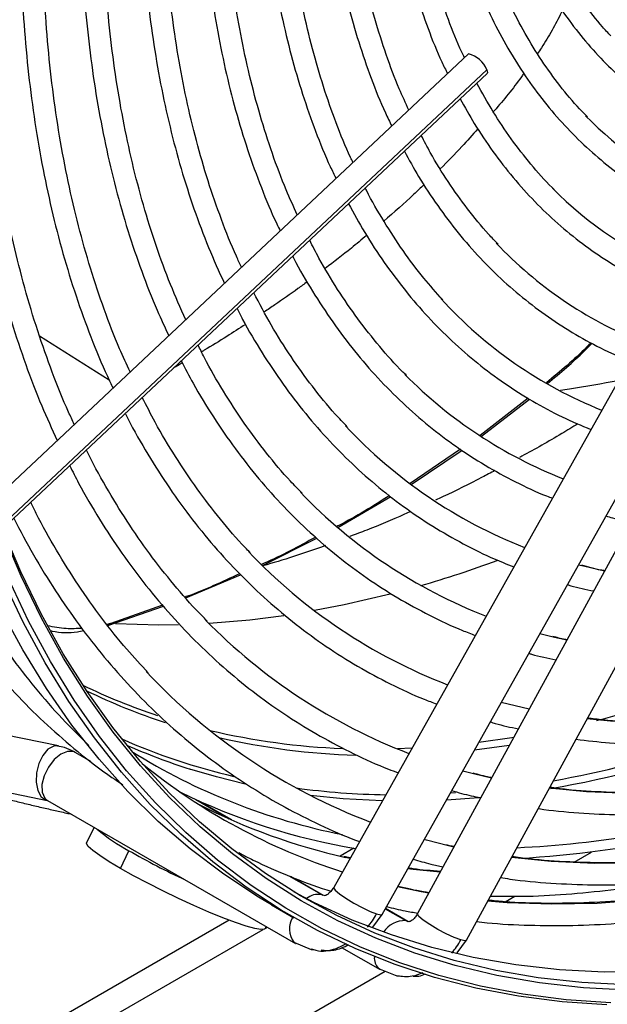
# Model space of a CAD drawing. Units: millimetres. Extents: x 5 to 414, y 3 to 291.
# Drawn here: x 154 to 156, y 17 to 20 of the extents above; entities that cross this region are included whole.
import ezdxf

# ---------------------------------------------------------------- set-up
doc = ezdxf.new("R2010")
doc.units = ezdxf.units.MM

msp = doc.modelspace()

# ---------------------------------------------------------------- linework, layer by layer
at = {"color": 7, "linetype": 'Continuous', "lineweight": 25}
for p, q in [((155.5011, 19.7377), (154.167, 18.4827)), ((154.1959, 18.4061), (155.5529, 19.6827)), ((156.0948, 19.1318), (155.1233, 17.4006)), ((155.2589, 17.3245), (156.2305, 19.0556)), ((156.3057, 19.0657), (155.3583, 17.327)), ((155.4949, 17.2526), (156.4423, 18.9912)), ((155.6681, 18.7722), (155.5338, 18.6679)), ((155.5369, 18.6655), (155.672, 18.7697)), ((155.4787, 18.6291), (155.3373, 18.5332)), ((155.3402, 18.5306), (155.4828, 18.6265)), ((155.1347, 18.4097), (155.2835, 18.4963)), ((154.9236, 18.3034), (155.0761, 18.3797)), ((155.8229, 18.3008), (155.8089, 18.3045)), ((154.709, 18.212), (154.8625, 18.277)), ((154.4905, 18.1346), (154.6462, 18.1892)), ((154.6438, 18.1921), (154.4986, 18.1403)), ((154.4984, 18.1403), (154.4877, 18.1381)), ((155.742, 18.1015), (155.7009, 18.1119)), ((155.6707, 17.9003), (155.5928, 17.9194)), ((154.352, 17.797), (154.2007, 17.8279)), ((154.3693, 17.7924), (154.3451, 17.7975)), ((154.352, 17.797), (154.3452, 17.7975)), ((154.4402, 17.7555), (154.3995, 17.779)), ((154.1696, 17.6755), (154.3208, 17.6446)), ((154.3173, 17.6475), (154.3217, 17.6443)), ((154.3217, 17.6443), (155.0164, 17.2432)), ((154.8375, 17.5897), (154.7441, 17.6436)), ((154.4519, 17.5691), (154.4311, 17.5258)), ((155.18, 17.5102), (155.1415, 17.4879)), ((154.5257, 17.4536), (154.5496, 17.5034)), ((155.1693, 17.4834), (155.1514, 17.4872)), ((155.7969, 17.4715), (155.8456, 17.4996)), ((155.0941, 17.378), (155.0023, 17.431)), ((155.1234, 17.4008), (155.1233, 17.4006)), ((155.6039, 17.3601), (155.6309, 17.3757)), ((154.949, 17.3519), (155.0118, 17.3156)), ((155.331, 17.3048), (155.2682, 17.341)), ((155.2325, 17.2888), (155.2589, 17.3244)), ((155.3583, 17.327), (155.3584, 17.3272)), ((154.8307, 17.3085), (148.4138, 13.6041)), ((154.9319, 17.2852), (154.9345, 17.2905)), ((155.0119, 17.2465), (155.0606, 17.2261)), ((155.0119, 17.2465), (155.0164, 17.2432)), ((155.1453, 17.2324), (155.2532, 17.1701)), ((155.4692, 17.2171), (155.4949, 17.2526)), ((155.0606, 17.2261), (155.0679, 17.2259)), ((142.1127, 9.5718), (155.2672, 17.1657)), ((155.2492, 17.173), (155.3005, 17.1522)), ((155.2532, 17.1701), (155.2492, 17.173)), ((155.3005, 17.1522), (155.3072, 17.1522))]:
    msp.add_line(p, q, dxfattribs=at)
at = {"color": 8, "linetype": 'Continuous', "lineweight": 25}
for p, q in [((155.5519, 19.693), (154.1926, 18.4143)), ((154.299, 18.9472), (154.4941, 18.8236)), ((155.8815, 18.2871), (155.8229, 18.3008)), ((154.4896, 18.1357), (154.4984, 18.1403)), ((155.7761, 18.0937), (155.742, 18.1015)), ((154.3995, 17.779), (154.3945, 17.7812)), ((154.4432, 17.7531), (154.3945, 17.7812)), ((155.3421, 17.7905), (155.3018, 17.789)), ((155.6152, 17.7986), (155.5177, 17.7856)), ((155.5653, 17.7069), (155.5187, 17.718)), ((154.3178, 17.6454), (154.3208, 17.6446)), ((154.7367, 17.647), (154.8308, 17.5927)), ((155.4648, 17.6656), (155.4498, 17.6646)), ((155.4599, 17.5135), (155.4447, 17.5171)), ((155.1688, 17.4817), (155.1567, 17.4844)), ((155.0892, 17.3802), (154.999, 17.4322)), ((155.0892, 17.3802), (155.0984, 17.3777)), ((155.0941, 17.378), (155.0892, 17.3802)), ((155.2679, 17.3404), (155.3251, 17.3073)), ((154.9326, 17.2866), (154.9369, 17.2891)), ((155.3345, 17.3042), (155.3251, 17.3073)), ((155.3251, 17.3073), (155.331, 17.3048)), ((141.8875, 9.7558), (154.9253, 17.2824))]:
    msp.add_line(p, q, dxfattribs=at)
at = {"color": 7, "linetype": 'Continuous', "lineweight": 25, "flags": 128}
for points in [[(155.5519, 19.693), (155.5539, 19.6857), (155.5529, 19.6827)], [(154.949, 17.3519), (154.9131, 17.3732), (154.8152, 17.4374), (154.7214, 17.5083), (154.6319, 17.5857), (154.5467, 17.6695), (154.466, 17.7596), (154.39, 17.8558), (154.3187, 17.9581), (154.2522, 18.0663), (154.1906, 18.1801), (154.1341, 18.2995), (154.0827, 18.4242), (154.0365, 18.5541), (153.9956, 18.6889), (153.9599, 18.8286), (153.9297, 18.9728), (153.9049, 19.1214), (153.8855, 19.2741), (153.8716, 19.4307), (153.8632, 19.591), (153.8618, 19.6374)], [(155.9437, 17.1269), (155.8187, 17.1334), (155.6964, 17.1471), (155.5771, 17.1679), (155.4608, 17.1958), (155.3478, 17.2307), (155.2383, 17.2726), (155.1323, 17.3213), (155.0302, 17.3769), (154.9319, 17.4393), (154.8378, 17.5083), (154.7478, 17.5839), (154.6622, 17.6659), (154.5811, 17.7543), (154.5046, 17.8488), (154.4328, 17.9494), (154.3658, 18.0558), (154.3037, 18.168), (154.2467, 18.2858), (154.1947, 18.409)], [(155.8882, 17.0712), (155.7632, 17.0798), (155.641, 17.0954), (155.5217, 17.1182), (155.4056, 17.148), (155.2928, 17.1849), (155.1835, 17.2287), (155.0778, 17.2794), (154.976, 17.3369), (154.8781, 17.4011), (154.7843, 17.472), (154.6947, 17.5494), (154.6096, 17.6332), (154.5289, 17.7233), (154.4528, 17.8196), (154.3815, 17.9218), (154.315, 18.03), (154.2535, 18.1438), (154.197, 18.2632)], [(155.2815, 18.2232), (155.1527, 18.1928), (155.0696, 18.1765)], [(154.9838, 18.1624), (154.8888, 18.1502), (154.7741, 18.1404)], [(154.6887, 18.1368), (154.6331, 18.1362), (154.5118, 18.1397)], [(155.5187, 17.718), (155.4891, 17.7258), (155.4848, 17.7269)], [(155.4447, 17.5171), (155.3836, 17.5326), (155.3768, 17.5344)], [(154.5257, 17.4536), (154.494, 17.4726), (154.4679, 17.4895), (154.4484, 17.5039), (154.4359, 17.5152), (154.4309, 17.5233), (154.4311, 17.5258)], [(154.9319, 17.2852), (154.9296, 17.2832), (154.9194, 17.2825), (154.902, 17.2855), (154.878, 17.2921), (154.8479, 17.3022), (154.8128, 17.3154), (154.7737, 17.3314), (154.7318, 17.3496), (154.6884, 17.3695), (154.6448, 17.3905), (154.6023, 17.4119), (154.5622, 17.4332), (154.5257, 17.4536)], [(156.9897, 17.3786), (156.9564, 17.3658), (156.8165, 17.316), (156.6778, 17.273), (156.5404, 17.237), (156.4046, 17.2081), (156.2705, 17.1862), (156.1384, 17.1714), (156.0085, 17.1637), (155.8809, 17.1632), (155.7559, 17.1697), (155.6336, 17.1834), (155.5142, 17.2042), (155.3979, 17.2321), (155.2849, 17.267), (155.1754, 17.3088), (155.0695, 17.3576), (155.0117, 17.388)]]:
    msp.add_lwpolyline(points, dxfattribs=at)
at = {"color": 8, "linetype": 'Continuous', "lineweight": 25, "flags": 128}
for points in [[(155.948, 17.1122), (155.8227, 17.1188), (155.7001, 17.1325), (155.5805, 17.1533), (155.464, 17.1813), (155.3508, 17.2162), (155.241, 17.2582), (155.1348, 17.3071), (155.0324, 17.3628), (154.934, 17.4253), (154.8396, 17.4945), (154.7495, 17.5702), (154.6637, 17.6524), (154.5824, 17.7409), (154.5057, 17.8357), (154.4338, 17.9365), (154.3666, 18.0432), (154.3045, 18.1556), (154.2473, 18.2736), (154.1952, 18.397)], [(155.8998, 17.0768), (155.775, 17.0853), (155.6531, 17.101), (155.5341, 17.1237), (155.4182, 17.1535), (155.3056, 17.1902), (155.1966, 17.234), (155.0911, 17.2845), (154.9895, 17.3419), (154.8918, 17.406), (154.7982, 17.4767), (154.7088, 17.554), (154.6238, 17.6376), (154.5433, 17.7275), (154.4674, 17.8236), (154.3963, 17.9256), (154.3299, 18.0335), (154.2685, 18.1471), (154.2121, 18.2663)], [(157.0829, 18.0942), (157.0172, 18.0665), (156.8868, 18.0164), (156.7574, 17.9732), (156.6293, 17.9368), (156.5026, 17.9074), (156.3776, 17.885), (156.2546, 17.8696), (156.1336, 17.8614), (156.015, 17.8602), (155.8989, 17.8662), (155.8329, 17.8729)], [(157.0514, 17.9088), (156.9844, 17.8806), (156.8502, 17.8289), (156.7171, 17.7841), (156.5851, 17.7463), (156.4547, 17.7155), (156.3259, 17.6918), (156.199, 17.6752), (156.0742, 17.6657), (155.9518, 17.6634), (155.8318, 17.6683), (155.7271, 17.6787)], [(155.6272, 17.8206), (155.6228, 17.8198), (155.5295, 17.8065)], [(154.3452, 17.7975), (154.339, 17.7965), (154.3228, 17.7877), (154.3082, 17.7708), (154.297, 17.7479), (154.2906, 17.7217), (154.2897, 17.6954), (154.2944, 17.6722), (154.3042, 17.6548), (154.3178, 17.6454)], [(154.3945, 17.7812), (154.3777, 17.7818), (154.3588, 17.774), (154.3401, 17.7587), (154.3239, 17.7377), (154.3121, 17.7135), (154.3061, 17.6892), (154.3068, 17.6675), (154.3139, 17.6511), (154.3173, 17.6475)], [(154.8753, 17.6904), (154.7954, 17.7102), (154.7207, 17.7322)], [(157.0199, 17.7234), (156.9062, 17.6764), (156.7696, 17.6258), (156.634, 17.5821), (156.4997, 17.5453), (156.3669, 17.5155), (156.2359, 17.4927), (156.1067, 17.4771), (155.9797, 17.4685), (155.8551, 17.4671), (155.7329, 17.4728), (155.6213, 17.4846)], [(155.2595, 17.6433), (155.1502, 17.6491), (155.0574, 17.6586)], [(155.5356, 17.6524), (155.5295, 17.6519), (155.4391, 17.6455)], [(157.0088, 17.6583), (156.9443, 17.6292), (156.8044, 17.5708), (156.6655, 17.5192), (156.5276, 17.4744), (156.391, 17.4366), (156.2558, 17.4057), (156.1224, 17.3819), (155.9909, 17.3652), (155.8615, 17.3555), (155.7343, 17.353), (155.6097, 17.3576), (155.5545, 17.3619)], [(155.4214, 17.4428), (155.3463, 17.4509), (155.331, 17.4529)], [(155.1233, 17.4006), (155.1231, 17.3996), (155.1274, 17.3931), (155.1394, 17.3829), (155.1576, 17.3702), (155.1799, 17.3566), (155.2035, 17.3437), (155.2256, 17.3331), (155.2436, 17.326)], [(155.3894, 17.3842), (155.3686, 17.388), (155.3023, 17.4018)], [(155.2436, 17.326), (155.2552, 17.3233), (155.2589, 17.3245)], [(155.4791, 17.2533), (155.4609, 17.2598), (155.4386, 17.27), (155.4148, 17.2825), (155.3924, 17.296), (155.3741, 17.3087), (155.3622, 17.3191), (155.358, 17.326), (155.3583, 17.327)], [(155.4949, 17.2526), (155.491, 17.2511), (155.4791, 17.2533)]]:
    msp.add_lwpolyline(points, dxfattribs=at)
at = {"color": 7, "linetype": 'Continuous', "lineweight": 25}
for centre, radius, start, end in [((155.4845, 19.6677), 0.072, 20.6165, 76.6839), ((156.5447, 20.2569), 0.9958, 224.0517, 246.7783), ((156.4961, 20.113), 1.0691, 224.7039, 247.6943), ((156.4128, 19.9941), 1.1467, 223.3425, 247.9471), ((156.3289, 19.8743), 1.2232, 222.2571, 248.1446), ((156.2418, 19.7488), 1.2932, 224.7282, 248.4213), ((156.1617, 19.6348), 1.3765, 223.0562, 248.5434), ((156.0758, 19.5116), 1.4491, 223.8023, 248.7306), ((155.9912, 19.3907), 1.5243, 223.4279, 248.8848), ((154.4284, 21.4709), 3.358, 286.2462, 290.0761), ((155.9044, 19.2659), 1.5952, 224.3821, 249.0503), ((155.821, 19.1471), 1.6727, 223.0345, 249.1657), ((155.252, 19.3992), 1.7496, 246.1005, 252.3236), ((155.4842, 19.2674), 1.7511, 238.0569, 258.9361), ((155.672, 19.0816), 1.7195, 230.8448, 252.2271), ((155.4834, 20.3801), 2.9024, 273.1619, 291.0767), ((155.4859, 19.2867), 1.8026, 243.9519, 260.3834), ((155.5472, 19.2032), 1.7626, 242.8944, 257.1992), ((155.5081, 20.2855), 2.7767, 272.642, 286.9234), ((154.7663, 17.9167), 0.4666, 229.1046, 242.327), ((155.6603, 19.4522), 2.2431, 240.3198, 244.8632)]:
    msp.add_arc(centre, radius, start, end, dxfattribs=at)
at = {"color": 8, "linetype": 'Continuous', "lineweight": 25}
for centre, radius, start, end in [((155.0502, 21.0734), 3.3053, 284.1765, 291.6539), ((155.1653, 19.4999), 1.7038, 244.0903, 251.6717), ((155.1808, 19.4854), 1.7069, 243.9435, 251.9363), ((155.2262, 19.7454), 1.957, 256.7107, 267.7219), ((155.2468, 19.4405), 1.7751, 246.1629, 256.8621), ((155.2428, 19.7394), 1.9688, 257.0585, 268.3264), ((154.3284, 17.6667), 0.1322, 59.9745, 72.0999), ((155.2063, 20.7263), 3.0932, 279.7706, 289.3533), ((155.1973, 20.7072), 3.0559, 280.2001, 288.0545), ((155.2998, 19.7257), 2.0656, 262.1611, 269.1482), ((154.312, 17.6167), 0.0292, 69.9927, 78.4475), ((155.0803, 17.33), 0.051, 79.9285, 130.2039), ((155.0639, 17.2844), 0.0644, 149.1406, 216.1057), ((155.3218, 17.2383), 0.0691, 87.2789, 148.2403), ((155.2782, 17.2023), 0.0412, 174.6256, 225.3398)]:
    msp.add_arc(centre, radius, start, end, dxfattribs=at)
at = {"color": 7, "linetype": 'Continuous', "lineweight": 25}
for centre, major_axis, ratio, start_param, end_param in [((155.1393, 17.3911), (0.0765, 0.1533), 0.716022, 4.380523, 4.644247), ((155.3748, 17.3183), (0.0723, 0.155), 0.716716, 4.361836, 4.62556)]:
    msp.add_ellipse(centre, major_axis=major_axis, ratio=ratio, start_param=start_param, end_param=end_param, dxfattribs=at)
for points, knots in [([(155.8339, 19.5617), (155.8266, 19.5689), (155.7995, 19.5957), (155.7566, 19.648), (155.7054, 19.7184), (155.6588, 19.7944), (155.6165, 19.8754), (155.5788, 19.9613), (155.5457, 20.0519), (155.5172, 20.147), (155.4934, 20.2464), (155.4745, 20.3498), (155.4604, 20.457), (155.4511, 20.5678), (155.4468, 20.6818), (155.4474, 20.7989), (155.4528, 20.9187), (155.4633, 21.041), (155.4786, 21.1654), (155.4987, 21.2917), (155.5237, 21.4196), (155.5535, 21.5487), (155.5879, 21.6788), (155.6269, 21.8095), (155.6706, 21.9405), (155.7149, 22.0623), (155.7465, 22.1402), (155.7604, 22.1744)], [0, 0, 0, 0, 0.015259, 0.056967, 0.098613, 0.140196, 0.181718, 0.223187, 0.264612, 0.306001, 0.347363, 0.388707, 0.430038, 0.471361, 0.512682, 0.554001, 0.595323, 0.636647, 0.677975, 0.719309, 0.760647, 0.801991, 0.84334, 0.884694, 0.926052, 0.967415, 1, 1, 1, 1]), ([(155.7846, 22.1715), (155.7694, 22.1329), (155.7375, 22.0519), (155.6942, 21.9281), (155.6537, 21.8006), (155.6179, 21.6735), (155.5868, 21.5471), (155.5604, 21.4217), (155.5389, 21.2977), (155.5223, 21.1753), (155.5106, 21.0549), (155.5039, 20.9367), (155.5022, 20.8211), (155.5055, 20.7083), (155.5139, 20.5987), (155.5272, 20.4925), (155.5455, 20.39), (155.5688, 20.2914), (155.5969, 20.197), (155.6299, 20.1072), (155.6676, 20.022), (155.7099, 19.9417), (155.7568, 19.8666), (155.808, 19.7969), (155.8634, 19.7327), (155.923, 19.6742), (155.9864, 19.6215), (156.0536, 19.5749), (156.1226, 19.5347), (156.1709, 19.5133), (156.1941, 19.5029)], [0, 0, 0, 0, 0.0327346, 0.0687104, 0.1046898, 0.1406735, 0.1766619, 0.2126555, 0.2486548, 0.2846599, 0.320671, 0.3566879, 0.3927102, 0.428737, 0.4647669, 0.5007971, 0.5368239, 0.5728429, 0.6088484, 0.6448335, 0.6807903, 0.7167102, 0.7525849, 0.7884075, 0.8241735, 0.8598827, 0.89554, 0.9311558, 0.9667452, 1, 1, 1, 1]), ([(155.8997, 19.788), (155.8918, 19.7964), (155.8654, 19.8245), (155.8248, 19.8782), (155.778, 19.9487), (155.7357, 20.0247), (155.6979, 20.1056), (155.6647, 20.1913), (155.6361, 20.2815), (155.6122, 20.376), (155.5931, 20.4746), (155.5788, 20.5771), (155.5693, 20.6831), (155.5648, 20.7925), (155.5652, 20.9049), (155.5705, 21.0201), (155.5807, 21.1377), (155.5958, 21.2575), (155.6158, 21.3791), (155.6405, 21.5023), (155.67, 21.6266), (155.7042, 21.7518), (155.743, 21.8776), (155.7865, 22.0036), (155.8216, 22.0983), (155.8434, 22.1508), (155.8479, 22.1615)], [0, 0, 0, 0, 0.018981, 0.063393, 0.107729, 0.15199, 0.196184, 0.24032, 0.28441, 0.328465, 0.372496, 0.416509, 0.460514, 0.504513, 0.548512, 0.592512, 0.636516, 0.680525, 0.72454, 0.768561, 0.812589, 0.856622, 0.900661, 0.944706, 0.988754, 1, 1, 1, 1]), ([(155.8722, 22.1576), (155.8658, 22.1418), (155.843, 22.0853), (155.8083, 21.9878), (155.7682, 21.8655), (155.7329, 21.7434), (155.7022, 21.622), (155.6763, 21.5016), (155.6552, 21.3825), (155.639, 21.265), (155.6278, 21.1494), (155.6215, 21.0361), (155.6203, 20.9254), (155.624, 20.8175), (155.6328, 20.7128), (155.6466, 20.6116), (155.6654, 20.5141), (155.6891, 20.4206), (155.7177, 20.3314), (155.7511, 20.2468), (155.7892, 20.167), (155.8319, 20.0922), (155.879, 20.0227), (155.9304, 19.9586), (155.986, 19.9002), (156.0456, 19.8475), (156.1089, 19.8007), (156.1762, 19.7605), (156.224, 19.7353), (156.2503, 19.7252), (156.252, 19.7246)], [0, 0, 0, 0, 0.014731, 0.052594, 0.09046, 0.128332, 0.166209, 0.204092, 0.241982, 0.279879, 0.317783, 0.355694, 0.393611, 0.431534, 0.46946, 0.507386, 0.545307, 0.583217, 0.621108, 0.658973, 0.6968, 0.734579, 0.7723, 0.809956, 0.847544, 0.885067, 0.922535, 0.959965, 0.997379, 1, 1, 1, 1]), ([(155.3915, 20.9142), (155.3896, 20.8839), (155.3853, 20.8126), (155.3844, 20.7033), (155.3877, 20.5861), (155.3963, 20.4721), (155.4097, 20.3616), (155.4282, 20.2547), (155.4516, 20.1517), (155.4799, 20.0529), (155.513, 19.9585), (155.5509, 19.8688), (155.5934, 19.7839), (155.6405, 19.7041), (155.692, 19.6296), (155.7478, 19.5606), (155.8077, 19.4972), (155.8716, 19.4395), (155.9393, 19.3877), (156.0108, 19.3422), (156.0765, 19.3066), (156.1196, 19.2889), (156.1364, 19.2819)], [0, 0, 0, 0, 0.038295, 0.090088, 0.141887, 0.19369, 0.245493, 0.297292, 0.349082, 0.400856, 0.452605, 0.50432, 0.555991, 0.607606, 0.659158, 0.710638, 0.762045, 0.813381, 0.864657, 0.915888, 0.967096, 1, 1, 1, 1]), ([(155.4897, 19.727), (155.4871, 19.7323), (155.4705, 19.7661), (155.4442, 19.8334), (155.4112, 19.9287), (155.3833, 20.0289), (155.36, 20.1332), (155.3416, 20.2415), (155.328, 20.3536), (155.3193, 20.4691), (155.3154, 20.5878), (155.3168, 20.7097), (155.3211, 20.8113), (155.3267, 20.8729), (155.3285, 20.8922)], [0, 0, 0, 0, 0.017328, 0.111527, 0.205641, 0.299691, 0.393691, 0.487656, 0.5816, 0.67553, 0.769455, 0.863379, 0.957307, 1, 1, 1, 1]), ([(155.2641, 20.8691), (155.263, 20.8561), (155.2581, 20.8001), (155.2544, 20.7034), (155.2533, 20.5794), (155.2576, 20.4585), (155.2667, 20.3406), (155.2809, 20.2263), (155.3001, 20.1155), (155.3242, 20.0088), (155.3531, 19.9061), (155.3871, 19.8081), (155.4168, 19.7335), (155.4368, 19.6932), (155.4422, 19.6823)], [0, 0, 0, 0, 0.028274, 0.122002, 0.215741, 0.309489, 0.403242, 0.496995, 0.590742, 0.684473, 0.778178, 0.871844, 0.965457, 1, 1, 1, 1]), ([(155.3337, 19.5803), (155.3247, 19.5998), (155.3017, 19.6496), (155.27, 19.735), (155.2379, 19.8358), (155.2107, 19.941), (155.1883, 20.0504), (155.1707, 20.1636), (155.158, 20.2806), (155.1501, 20.4009), (155.1472, 20.5245), (155.1494, 20.651), (155.1542, 20.7544), (155.1601, 20.8163), (155.1618, 20.8343)], [0, 0, 0, 0, 0.0585, 0.14911, 0.239656, 0.33015, 0.420606, 0.511036, 0.601449, 0.691853, 0.782254, 0.872656, 0.96306, 1, 1, 1, 1]), ([(155.0972, 20.8091), (155.0949, 20.7798), (155.0891, 20.7062), (155.0855, 20.591), (155.0857, 20.4636), (155.0912, 20.3393), (155.1015, 20.2181), (155.1169, 20.1004), (155.1372, 19.9864), (155.1625, 19.8763), (155.1925, 19.7704), (155.2277, 19.6692), (155.2589, 19.5907), (155.2799, 19.5479), (155.2861, 19.5354)], [0, 0, 0, 0, 0.0598, 0.150156, 0.240522, 0.330894, 0.421271, 0.511646, 0.602015, 0.692369, 0.7827, 0.872996, 0.963245, 1, 1, 1, 1]), ([(155.1773, 19.4332), (155.175, 19.4379), (155.1577, 19.4733), (155.1297, 19.5441), (155.0938, 19.6454), (155.0631, 19.7517), (155.0369, 19.8621), (155.0156, 19.9766), (154.9992, 20.0948), (154.9876, 20.2167), (154.9809, 20.342), (154.979, 20.4703), (154.9825, 20.6016), (154.9878, 20.7024), (154.9935, 20.7601), (154.9947, 20.7723)], [0, 0, 0, 0, 0.013691, 0.101388, 0.18902, 0.2766, 0.364142, 0.451654, 0.539147, 0.626627, 0.714102, 0.801574, 0.889048, 0.976525, 1, 1, 1, 1]), ([(154.9301, 20.7491), (154.9296, 20.7442), (154.9247, 20.6934), (154.9202, 20.5986), (154.9168, 20.4652), (154.9189, 20.3348), (154.9258, 20.2074), (154.9378, 20.0833), (154.9548, 19.9627), (154.9767, 19.8459), (155.0036, 19.7331), (155.0352, 19.6245), (155.072, 19.5205), (155.1035, 19.4418), (155.1244, 19.3995), (155.1298, 19.3885)], [0, 0, 0, 0, 0.009159, 0.096472, 0.183794, 0.271122, 0.358457, 0.445794, 0.533128, 0.620455, 0.707769, 0.795059, 0.882318, 0.969535, 1, 1, 1, 1]), ([(155.0213, 19.2864), (155.0108, 19.3095), (154.9855, 19.3648), (154.9508, 19.4581), (154.9164, 19.5651), (154.8869, 19.6766), (154.8622, 19.7923), (154.8422, 19.9119), (154.8272, 20.0352), (154.817, 20.1621), (154.8118, 20.2922), (154.8113, 20.4253), (154.8163, 20.5615), (154.8219, 20.6573), (154.8272, 20.7082), (154.8276, 20.7123)], [0, 0, 0, 0, 0.060523, 0.145399, 0.230224, 0.31501, 0.399764, 0.484497, 0.569216, 0.653926, 0.738632, 0.823337, 0.908044, 0.992755, 1, 1, 1, 1]), ([(154.7635, 20.6893), (154.7611, 20.6599), (154.7547, 20.5834), (154.75, 20.4625), (154.7489, 20.3264), (154.753, 20.1933), (154.762, 20.0633), (154.776, 19.9367), (154.795, 19.8137), (154.8189, 19.6945), (154.8477, 19.5794), (154.8813, 19.4684), (154.9201, 19.3624), (154.9509, 19.2867), (154.9702, 19.248), (154.9735, 19.2414)], [0, 0, 0, 0, 0.052645, 0.137215, 0.221793, 0.306376, 0.390963, 0.475552, 0.560137, 0.644713, 0.729275, 0.813816, 0.898326, 0.982796, 1, 1, 1, 1]), ([(154.8652, 19.1395), (154.8603, 19.1497), (154.8398, 19.1926), (154.8082, 19.2732), (154.7705, 19.3811), (154.7379, 19.4938), (154.7099, 19.6107), (154.6868, 19.7316), (154.6685, 19.8564), (154.6551, 19.9848), (154.6465, 20.1167), (154.6429, 20.2517), (154.6444, 20.3897), (154.6499, 20.5232), (154.6574, 20.6117), (154.6609, 20.6524)], [0, 0, 0, 0, 0.025598, 0.107963, 0.190279, 0.272555, 0.3548, 0.437023, 0.519229, 0.601424, 0.683614, 0.765802, 0.84799, 0.93018, 1, 1, 1, 1]), ([(154.5965, 20.6293), (154.5955, 20.619), (154.5899, 20.5601), (154.5845, 20.4547), (154.5806, 20.3133), (154.5821, 20.1749), (154.5885, 20.0394), (154.5999, 19.9073), (154.6163, 19.7785), (154.6377, 19.6535), (154.6639, 19.5324), (154.6951, 19.4153), (154.7311, 19.3027), (154.7713, 19.1951), (154.8019, 19.1276), (154.817, 19.0942)], [0, 0, 0, 0, 0.017196, 0.099258, 0.181327, 0.263402, 0.345481, 0.427563, 0.509644, 0.59172, 0.673787, 0.755839, 0.83787, 0.919871, 1, 1, 1, 1]), ([(154.7086, 18.9923), (154.6942, 19.0249), (154.6644, 19.0921), (154.6251, 19.1998), (154.5894, 19.3135), (154.5585, 19.4317), (154.5324, 19.554), (154.5111, 19.6802), (154.4946, 19.8102), (154.4831, 19.9437), (154.4765, 20.0806), (154.4747, 20.2205), (154.4781, 20.3633), (154.4845, 20.4874), (154.4917, 20.5647), (154.4943, 20.5926)], [0, 0, 0, 0, 0.075761, 0.15578, 0.23576, 0.31571, 0.395636, 0.475544, 0.555441, 0.63533, 0.715216, 0.795101, 0.874987, 0.954876, 1, 1, 1, 1]), ([(154.4296, 20.5693), (154.4262, 20.5266), (154.4189, 20.4342), (154.4137, 20.2952), (154.4127, 20.1517), (154.4169, 20.0112), (154.426, 19.8738), (154.4402, 19.7398), (154.4592, 19.6093), (154.4833, 19.4827), (154.5122, 19.36), (154.546, 19.2415), (154.5847, 19.1276), (154.623, 19.0293), (154.6503, 18.9712), (154.6613, 18.9477)], [0, 0, 0, 0, 0.068589, 0.148358, 0.228132, 0.307911, 0.387693, 0.467476, 0.547256, 0.627031, 0.706795, 0.786543, 0.866269, 0.945967, 1, 1, 1, 1]), ([(154.5529, 18.8458), (154.543, 18.8674), (154.5169, 18.9239), (154.4798, 19.0208), (154.4413, 19.1357), (154.4077, 19.2552), (154.3787, 19.3789), (154.3546, 19.5066), (154.3354, 19.6381), (154.321, 19.7733), (154.3115, 19.9119), (154.307, 20.0538), (154.3073, 20.1985), (154.313, 20.3463), (154.3197, 20.4577), (154.3261, 20.5206), (154.3274, 20.5326)], [0, 0, 0, 0, 0.048146, 0.126043, 0.203902, 0.28173, 0.359535, 0.437321, 0.515095, 0.592861, 0.670622, 0.748381, 0.82614, 0.9039, 0.981663, 1, 1, 1, 1]), ([(154.263, 20.5095), (154.2605, 20.4804), (154.2534, 20.4002), (154.2473, 20.2715), (154.2443, 20.1233), (154.2466, 19.978), (154.2537, 19.8358), (154.2659, 19.6968), (154.2831, 19.5613), (154.3052, 19.4295), (154.3322, 19.3016), (154.3641, 19.1778), (154.4008, 19.0582), (154.4425, 18.9434), (154.4774, 18.8576), (154.4998, 18.8117), (154.5051, 18.8008)], [0, 0, 0, 0, 0.044168, 0.121822, 0.199481, 0.277145, 0.354813, 0.432482, 0.51015, 0.587815, 0.665472, 0.743118, 0.820747, 0.898353, 0.975931, 1, 1, 1, 1]), ([(154.3967, 18.6988), (154.3913, 18.7102), (154.369, 18.7571), (154.3345, 18.8443), (154.2933, 18.9603), (154.2571, 19.0812), (154.2256, 19.2063), (154.1989, 19.3355), (154.177, 19.4686), (154.16, 19.6054), (154.1479, 19.7458), (154.1407, 19.8895), (154.1384, 20.0363), (154.1412, 20.186), (154.1481, 20.3313), (154.1565, 20.4278), (154.1604, 20.4726)], [0, 0, 0, 0, 0.024421, 0.100357, 0.176257, 0.252127, 0.327973, 0.403801, 0.479616, 0.555421, 0.631221, 0.707018, 0.782814, 0.858611, 0.93441, 1, 1, 1, 1]), ([(154.0961, 20.4495), (154.0945, 20.4321), (154.0878, 20.3621), (154.0813, 20.242), (154.0765, 20.0894), (154.0771, 19.9396), (154.0827, 19.7929), (154.0932, 19.6493), (154.1087, 19.5091), (154.1291, 19.3725), (154.1545, 19.2397), (154.1848, 19.1109), (154.2199, 18.9862), (154.2599, 18.8661), (154.3025, 18.7548), (154.334, 18.6859), (154.3487, 18.6537)], [0, 0, 0, 0, 0.025166, 0.100866, 0.176571, 0.25228, 0.327992, 0.403707, 0.479421, 0.555134, 0.630841, 0.70654, 0.782225, 0.857893, 0.933538, 1, 1, 1, 1]), ([(155.7407, 19.3579), (155.7388, 19.3597), (155.7157, 19.3813), (155.6753, 19.428), (155.6201, 19.4984), (155.5694, 19.574), (155.5393, 19.6287), (155.5243, 19.6558)], [0, 0, 0, 0, 0.022933, 0.268276, 0.51331, 0.758011, 1, 1, 1, 1]), ([(155.4777, 19.612), (155.4906, 19.5886), (155.5192, 19.537), (155.5688, 19.4635), (155.6252, 19.3903), (155.686, 19.3228), (155.7507, 19.261), (155.8194, 19.2051), (155.8917, 19.1551), (155.9679, 19.1116), (156.0241, 19.0833), (156.0559, 19.0713), (156.06, 19.0698)], [0, 0, 0, 0, 0.092631, 0.204399, 0.316031, 0.427519, 0.538867, 0.650089, 0.76121, 0.872269, 0.983307, 1, 1, 1, 1]), ([(155.584, 19.2042), (155.5749, 19.2134), (155.5448, 19.2442), (155.4979, 19.3024), (155.4434, 19.3787), (155.4003, 19.4477), (155.3769, 19.4931), (155.3686, 19.5093)], [0, 0, 0, 0, 0.108054, 0.359241, 0.610125, 0.8607, 1, 1, 1, 1]), ([(155.3213, 19.4649), (155.3344, 19.441), (155.3635, 19.3878), (155.4139, 19.3115), (155.4715, 19.235), (155.5335, 19.1641), (155.5995, 19.099), (155.6694, 19.0397), (155.743, 18.9862), (155.8205, 18.939), (155.8901, 18.9025), (155.9352, 18.8844), (155.9521, 18.8775)], [0, 0, 0, 0, 0.086994, 0.193555, 0.3, 0.406322, 0.512521, 0.618607, 0.724601, 0.83053, 0.93643, 1, 1, 1, 1]), ([(155.4287, 19.0483), (155.4108, 19.0683), (155.3719, 19.1117), (155.3171, 19.1851), (155.2638, 19.2675), (155.2289, 19.3267), (155.2129, 19.3597), (155.2119, 19.3619)], [0, 0, 0, 0, 0.218226, 0.473042, 0.727573, 0.981827, 1, 1, 1, 1]), ([(155.1649, 19.3177), (155.1797, 19.2906), (155.211, 19.2333), (155.2644, 19.1521), (155.3235, 19.0729), (155.387, 18.9994), (155.4546, 18.9315), (155.5261, 18.8694), (155.6013, 18.8132), (155.6803, 18.7631), (155.7609, 18.7195), (155.8167, 18.6959), (155.8437, 18.6844)], [0, 0, 0, 0, 0.091605, 0.193599, 0.295492, 0.397278, 0.498957, 0.600535, 0.70203, 0.803464, 0.904866, 1, 1, 1, 1]), ([(155.3276, 18.8358), (155.3241, 18.8391), (155.2976, 18.8642), (155.2517, 18.9168), (155.1903, 18.9937), (155.1337, 19.0767), (155.0888, 19.1504), (155.0645, 19.1985), (155.056, 19.2153)], [0, 0, 0, 0, 0.031925, 0.245638, 0.45915, 0.672445, 0.885524, 1, 1, 1, 1]), ([(155.0085, 19.1706), (155.0095, 19.1685), (155.0264, 19.1341), (155.0635, 19.0721), (155.1199, 18.985), (155.1811, 18.9039), (155.2464, 18.8282), (155.3159, 18.7582), (155.3892, 18.694), (155.4664, 18.6357), (155.5472, 18.5833), (155.6318, 18.5375), (155.6948, 18.5072), (155.7305, 18.4941), (155.7358, 18.4921)], [0, 0, 0, 0, 0.006342, 0.104366, 0.202309, 0.300163, 0.397921, 0.495586, 0.593162, 0.690664, 0.788111, 0.885526, 0.982935, 1, 1, 1, 1]), ([(155.1611, 18.6921), (155.1498, 18.7038), (155.1157, 18.7394), (155.0631, 18.8048), (155.0032, 18.8881), (154.9482, 18.9754), (154.9153, 19.0374), (154.8993, 19.0679)], [0, 0, 0, 0, 0.11044, 0.335292, 0.559936, 0.78437, 1, 1, 1, 1]), ([(154.8526, 19.0239), (154.8577, 19.0137), (154.8793, 18.9705), (154.9221, 18.8993), (154.9808, 18.8108), (155.0442, 18.7281), (155.1117, 18.6508), (155.1833, 18.5792), (155.2589, 18.5134), (155.3382, 18.4535), (155.4212, 18.3995), (155.5079, 18.3521), (155.5769, 18.3188), (155.618, 18.3035), (155.6279, 18.2998)], [0, 0, 0, 0, 0.029278, 0.123678, 0.218006, 0.312252, 0.406415, 0.500494, 0.594495, 0.688431, 0.782318, 0.876177, 0.970031, 1, 1, 1, 1]), ([(155.0349, 18.5058), (155.0239, 18.517), (154.9891, 18.5522), (154.9348, 18.6177), (154.8719, 18.7016), (154.8139, 18.7915), (154.771, 18.8648), (154.7491, 18.9098), (154.7435, 18.9213)], [0, 0, 0, 0, 0.096569, 0.304806, 0.512869, 0.720752, 0.92846, 1, 1, 1, 1]), ([(155.8443, 18.9279), (155.8404, 18.9239), (155.8008, 18.8836), (155.7579, 18.8478), (155.7193, 18.8156)], [0, 0, 0, 0, 0.099566, 1, 1, 1, 1]), ([(155.7224, 18.8136), (155.7578, 18.8432), (155.8007, 18.879), (155.8402, 18.9195), (155.8471, 18.9265)], [0, 0, 0, 0, 0.825798, 1, 1, 1, 1]), ([(154.6963, 18.8769), (154.7072, 18.8559), (154.7353, 18.8014), (154.7858, 18.719), (154.8471, 18.6295), (154.913, 18.5456), (154.9829, 18.4672), (155.057, 18.3946), (155.1349, 18.3277), (155.2167, 18.2667), (155.302, 18.2117), (155.3911, 18.1631), (155.4638, 18.1283), (155.5078, 18.1119), (155.5199, 18.1073)], [0, 0, 0, 0, 0.057256, 0.148393, 0.239463, 0.330459, 0.421381, 0.512228, 0.603007, 0.693729, 0.784409, 0.875066, 0.965718, 1, 1, 1, 1]), ([(155.9205, 18.8212), (155.8747, 18.8129), (155.8201, 18.803), (155.7669, 18.7951), (155.7585, 18.7939)], [0, 0, 0, 0, 0.8404682, 1, 1, 1, 1]), ([(154.8891, 18.3396), (154.8845, 18.3442), (154.8553, 18.3734), (154.8055, 18.4326), (154.74, 18.5173), (154.6792, 18.6081), (154.628, 18.6935), (154.599, 18.7509), (154.5872, 18.7743)], [0, 0, 0, 0, 0.038513, 0.243749, 0.448829, 0.653744, 0.858499, 1, 1, 1, 1]), ([(154.5395, 18.7294), (154.5397, 18.729), (154.5569, 18.6933), (154.5952, 18.6271), (154.6546, 18.5312), (154.719, 18.4413), (154.7875, 18.3566), (154.8602, 18.2777), (154.9369, 18.2044), (155.0174, 18.1369), (155.1018, 18.0754), (155.1898, 18.0197), (155.2814, 17.9706), (155.3555, 17.9356), (155.4001, 17.9192), (155.4119, 17.9148)], [0, 0, 0, 0, 0.00117, 0.089401, 0.177577, 0.26569, 0.353736, 0.441715, 0.529628, 0.617481, 0.705286, 0.793055, 0.880806, 0.968554, 1, 1, 1, 1]), ([(155.8073, 18.7005), (155.7922, 18.6913), (155.7395, 18.6592), (155.6851, 18.628), (155.6461, 18.6073), (155.6441, 18.6062)], [0, 0, 0, 0, 0.274915, 0.962014, 1, 1, 1, 1]), ([(154.7692, 18.1474), (154.7618, 18.1546), (154.7291, 18.1866), (154.675, 18.2491), (154.6071, 18.335), (154.5436, 18.4266), (154.485, 18.5239), (154.4474, 18.5908), (154.4306, 18.6267), (154.4305, 18.6269)], [0, 0, 0, 0, 0.054667, 0.243812, 0.432825, 0.621698, 0.810431, 0.999032, 1, 1, 1, 1]), ([(154.3838, 18.583), (154.392, 18.5666), (154.4179, 18.5147), (154.4665, 18.4327), (154.5292, 18.3367), (154.5965, 18.2465), (154.668, 18.1616), (154.7436, 18.0824), (154.8231, 18.0089), (154.9066, 17.9413), (154.9938, 17.8797), (155.0845, 17.8239), (155.179, 17.7747), (155.2522, 17.7409), (155.2948, 17.7255), (155.3038, 17.7222)], [0, 0, 0, 0, 0.039343, 0.124879, 0.210362, 0.295787, 0.381152, 0.466455, 0.551701, 0.636894, 0.722046, 0.80717, 0.89228, 0.97739, 1, 1, 1, 1]), ([(155.575, 18.5695), (155.5631, 18.5631), (155.5141, 18.5369), (155.4586, 18.5094), (155.4156, 18.4898), (155.4086, 18.4866)], [0, 0, 0, 0, 0.211885, 0.872098, 1, 1, 1, 1]), ([(155.2798, 18.4991), (155.233, 18.4696), (155.1843, 18.439), (155.1339, 18.4135), (155.1319, 18.4125)], [0, 0, 0, 0, 0.9615, 1, 1, 1, 1]), ([(154.6033, 18.0023), (154.5832, 18.024), (154.5382, 18.0725), (154.4732, 18.1547), (154.4073, 18.2472), (154.3462, 18.3456), (154.302, 18.4234), (154.2797, 18.47), (154.2747, 18.4803)], [0, 0, 0, 0, 0.1583468, 0.3549295, 0.5513769, 0.7476886, 0.9438702, 1, 1, 1, 1]), ([(155.3387, 18.4546), (155.333, 18.452), (155.2914, 18.4329), (155.2346, 18.4094), (155.1845, 18.3905), (155.1689, 18.3846)], [0, 0, 0, 0, 0.097953, 0.718973, 1, 1, 1, 1]), ([(154.2271, 18.4355), (154.2452, 18.401), (154.2821, 18.3309), (154.3434, 18.2315), (154.4095, 18.1357), (154.48, 18.0455), (154.5546, 17.9608), (154.6333, 17.8818), (154.716, 17.8086), (154.8024, 17.7412), (154.8926, 17.6799), (154.9863, 17.6244), (155.0838, 17.5757), (155.1537, 17.5441), (155.1919, 17.5307), (155.1956, 17.5294)], [0, 0, 0, 0, 0.080203, 0.163264, 0.246275, 0.329232, 0.412133, 0.49498, 0.577776, 0.660527, 0.743244, 0.825939, 0.908625, 0.991313, 1, 1, 1, 1]), ([(155.8861, 18.4421), (155.8923, 18.4402), (155.9153, 18.4333), (155.9392, 18.4286), (155.9567, 18.4252)], [0, 0, 0, 0, 0.270091, 1, 1, 1, 1]), ([(153.9016, 18.413), (153.9156, 18.3864), (153.9488, 18.3237), (154.0064, 18.2306), (154.0734, 18.1329), (154.1449, 18.0409), (154.2206, 17.9544), (154.3003, 17.8735), (154.3841, 17.7986), (154.4614, 17.7365), (154.5123, 17.7021), (154.5325, 17.6883)], [0, 0, 0, 0, 0.087372, 0.206723, 0.326006, 0.445215, 0.564349, 0.683407, 0.802396, 0.921323, 1, 1, 1, 1]), ([(155.0728, 18.3825), (155.0252, 18.3566), (154.975, 18.3292), (154.9234, 18.3072), (154.9206, 18.306)], [0, 0, 0, 0, 0.946658, 1, 1, 1, 1]), ([(154.0378, 18.341), (154.0535, 18.3112), (154.0884, 18.2451), (154.1478, 18.1489), (154.2148, 18.0513), (154.2864, 17.9594), (154.3602, 17.8743), (154.4122, 17.8228), (154.4373, 17.798)], [0, 0, 0, 0, 0.142927, 0.316755, 0.490483, 0.664105, 0.837616, 1, 1, 1, 1]), ([(155.1003, 18.3589), (155.0702, 18.3482), (155.0107, 18.3273), (154.9534, 18.3105), (154.9251, 18.3022)], [0, 0, 0, 0, 0.5065841, 1, 1, 1, 1]), ([(154.8597, 18.2798), (154.8113, 18.2573), (154.7606, 18.2337), (154.709, 18.2154), (154.7068, 18.2146)], [0, 0, 0, 0, 0.956489, 1, 1, 1, 1]), ([(155.8821, 18.2883), (155.8789, 18.2889), (155.857, 18.2927), (155.836, 18.2986), (155.8181, 18.3037)], [0, 0, 0, 0, 0.14643, 1, 1, 1, 1]), ([(155.778, 18.2494), (155.7811, 18.2484), (155.8049, 18.2411), (155.8298, 18.2361), (155.8513, 18.2318)], [0, 0, 0, 0, 0.132744, 1, 1, 1, 1]), ([(154.4179, 18.1268), (154.4033, 18.126), (154.3712, 18.1244), (154.3392, 18.1307), (154.3218, 18.1341)], [0, 0, 0, 0, 0.45704, 1, 1, 1, 1]), ([(154.3303, 18.1202), (154.3316, 18.1199), (154.3564, 18.1147), (154.3882, 18.1133), (154.417, 18.1192), (154.4229, 18.1204)], [0, 0, 0, 0, 0.043996, 0.804815, 1, 1, 1, 1]), ([(155.7767, 18.0948), (155.7748, 18.0951), (155.7612, 18.0975), (155.7482, 18.1012), (155.7369, 18.1043)], [0, 0, 0, 0, 0.136758, 1, 1, 1, 1]), ([(157.0845, 18.1039), (157.0734, 18.0988), (157.0208, 18.0749), (156.9274, 18.0382), (156.8047, 17.994), (156.683, 17.9564), (156.5627, 17.9249), (156.4437, 17.8998), (156.3264, 17.8809), (156.2109, 17.8684), (156.0974, 17.8621), (155.9862, 17.8626), (155.8983, 17.8669), (155.8485, 17.8734), (155.8342, 17.8752)], [0, 0, 0, 0, 0.025148, 0.118727, 0.21231, 0.305901, 0.399507, 0.493132, 0.586785, 0.680473, 0.774205, 0.86799, 0.961838, 1, 1, 1, 1]), ([(155.6699, 18.0568), (155.6726, 18.056), (155.6972, 18.0484), (155.7229, 18.0431), (155.7459, 18.0384)], [0, 0, 0, 0, 0.107068, 1, 1, 1, 1]), ([(155.8019, 17.8161), (155.8333, 17.8123), (155.9009, 17.8043), (156.0079, 17.7997), (156.1221, 17.8007), (156.2384, 17.8083), (156.3567, 17.8223), (156.4766, 17.8427), (156.5981, 17.8695), (156.721, 17.9025), (156.845, 17.9421), (156.9621, 17.9843), (157.038, 18.0162), (157.0721, 18.0305)], [0, 0, 0, 0, 0.080529, 0.17401, 0.267561, 0.361177, 0.454853, 0.548581, 0.642355, 0.736165, 0.830003, 0.923864, 1, 1, 1, 1]), ([(157.053, 17.9186), (157.0269, 17.907), (156.9584, 17.8768), (156.8483, 17.8347), (156.7228, 17.7915), (156.5986, 17.7548), (156.4756, 17.7243), (156.3541, 17.7), (156.2343, 17.6821), (156.1163, 17.6706), (156.0003, 17.6652), (155.8866, 17.6667), (155.7958, 17.6718), (155.744, 17.6789), (155.7283, 17.681)], [0, 0, 0, 0, 0.055676, 0.146092, 0.236512, 0.326942, 0.417385, 0.507849, 0.598338, 0.688861, 0.779426, 0.87004, 0.960711, 1, 1, 1, 1]), ([(155.562, 17.8645), (155.5666, 17.8631), (155.5922, 17.8551), (155.6188, 17.8496), (155.6406, 17.8451)], [0, 0, 0, 0, 0.1813933, 1, 1, 1, 1]), ([(154.2007, 17.8279), (154.1953, 17.829), (154.1794, 17.8323), (154.1559, 17.8367), (154.132, 17.8406), (154.115, 17.8427), (154.1013, 17.8435), (154.0866, 17.8424), (154.0718, 17.8387), (154.0564, 17.8315), (154.0411, 17.8193), (154.0284, 17.8022), (154.0205, 17.7811), (154.019, 17.7592), (154.0231, 17.7393), (154.0308, 17.7233), (154.0402, 17.7109), (154.0502, 17.7019), (154.0595, 17.6957), (154.0679, 17.6912), (154.0777, 17.6869), (154.0911, 17.682), (154.111, 17.6755), (154.1369, 17.6678), (154.1672, 17.6593), (154.2017, 17.6502), (154.2384, 17.6408), (154.2765, 17.6315), (154.3149, 17.6224), (154.3521, 17.6139), (154.3763, 17.6086), (154.3873, 17.6063), (154.3875, 17.6063)], [0, 0, 0, 0, 0.025188, 0.073994, 0.123752, 0.176693, 0.211676, 0.233696, 0.252194, 0.273854, 0.298036, 0.324311, 0.351587, 0.380048, 0.404443, 0.426101, 0.445624, 0.463323, 0.480132, 0.498849, 0.523346, 0.564986, 0.61426, 0.661332, 0.710872, 0.759407, 0.807521, 0.855454, 0.903327, 0.951219, 0.999201, 1, 1, 1, 1]), ([(155.696, 17.6217), (155.6967, 17.6216), (155.7338, 17.6154), (155.8099, 17.609), (155.9243, 17.603), (156.0413, 17.6042), (156.1603, 17.6116), (156.2812, 17.6256), (156.4039, 17.6459), (156.5282, 17.6726), (156.6538, 17.7057), (156.7806, 17.7448), (156.9084, 17.7909), (156.9952, 17.8244), (157.0394, 17.8442), (157.0405, 17.8448)], [0, 0, 0, 0, 0.001619, 0.091907, 0.182259, 0.272673, 0.363146, 0.453673, 0.544248, 0.634864, 0.725513, 0.816189, 0.906886, 0.997598, 1, 1, 1, 1]), ([(157.0214, 17.7325), (156.9791, 17.7144), (156.8934, 17.6779), (156.7653, 17.6305), (156.6373, 17.5884), (156.5104, 17.5527), (156.3849, 17.5232), (156.261, 17.5001), (156.1387, 17.4832), (156.0184, 17.4727), (155.9, 17.4685), (155.7841, 17.471), (155.6914, 17.477), (155.6385, 17.4845), (155.6225, 17.4868)], [0, 0, 0, 0, 0.085618, 0.173168, 0.260723, 0.348288, 0.435867, 0.523466, 0.61109, 0.698746, 0.786441, 0.874183, 0.961977, 1, 1, 1, 1]), ([(155.5659, 17.7079), (155.564, 17.7083), (155.5462, 17.7116), (155.5291, 17.7165), (155.5138, 17.7209)], [0, 0, 0, 0, 0.105185, 1, 1, 1, 1]), ([(155.4531, 17.6725), (155.4626, 17.6696), (155.4893, 17.6613), (155.5172, 17.6555), (155.5352, 17.6517)], [0, 0, 0, 0, 0.353778, 1, 1, 1, 1]), ([(155.5906, 17.4282), (155.5994, 17.4267), (155.6456, 17.4192), (155.7318, 17.4118), (155.849, 17.4064), (155.9687, 17.4079), (156.0905, 17.4157), (156.2142, 17.43), (156.3397, 17.4507), (156.4667, 17.4778), (156.5951, 17.5112), (156.7247, 17.5508), (156.8553, 17.5972), (156.9502, 17.6336), (157.0017, 17.6564), (157.0091, 17.6597)], [0, 0, 0, 0, 0.020607, 0.108068, 0.195586, 0.28316, 0.370787, 0.458463, 0.546182, 0.633938, 0.721724, 0.809535, 0.897365, 0.985209, 1, 1, 1, 1]), ([(155.5234, 17.3049), (155.5333, 17.3037), (155.5818, 17.2979), (155.6716, 17.2938), (155.7925, 17.2928), (155.9158, 17.2988), (156.041, 17.3111), (156.168, 17.3298), (156.2967, 17.3549), (156.4268, 17.3864), (156.5582, 17.4242), (156.6906, 17.4681), (156.824, 17.5187), (156.9266, 17.5608), (156.9847, 17.588), (156.9979, 17.5942)], [0, 0, 0, 0, 0.022031, 0.108409, 0.19484, 0.281322, 0.367851, 0.454422, 0.541029, 0.627668, 0.714331, 0.801014, 0.887712, 0.974421, 1, 1, 1, 1]), ([(156.8196, 17.5852), (156.7884, 17.5726), (156.7132, 17.5423), (156.595, 17.5014), (156.4652, 17.4614), (156.3367, 17.4279), (156.2096, 17.4006), (156.0841, 17.3796), (155.9603, 17.365), (155.8385, 17.3566), (155.719, 17.3549), (155.6247, 17.3575), (155.5712, 17.3629), (155.5559, 17.3645)], [0, 0, 0, 0, 0.0701039, 0.1689355, 0.2677752, 0.3666275, 0.4654974, 0.5643909, 0.6633146, 0.7622755, 0.8612812, 0.9603388, 1, 1, 1, 1]), ([(155.4586, 17.515), (155.456, 17.5155), (155.4495, 17.5167), (155.4431, 17.5185), (155.4393, 17.5196)], [0, 0, 0, 0, 0.394713, 1, 1, 1, 1]), ([(154.8572, 17.4981), (154.8707, 17.4909), (154.9168, 17.4664), (154.9994, 17.4316), (155.0722, 17.4028), (155.112, 17.391), (155.1157, 17.3898)], [0, 0, 0, 0, 0.164552, 0.561462, 0.958432, 1, 1, 1, 1]), ([(155.3462, 17.4799), (155.3623, 17.475), (155.3897, 17.4666), (155.4182, 17.4607), (155.4298, 17.4583)], [0, 0, 0, 0, 0.590917, 1, 1, 1, 1]), ([(155.4228, 17.4453), (155.3967, 17.4472), (155.3661, 17.4493), (155.3365, 17.4539), (155.332, 17.4546)], [0, 0, 0, 0, 0.848681, 1, 1, 1, 1]), ([(155.1233, 17.4006), (155.1206, 17.3964), (155.115, 17.3879), (155.1036, 17.3784), (155.1002, 17.3775), (155.0979, 17.3768)], [0, 0, 0, 0, 0.230287, 0.47261, 1, 1, 1, 1]), ([(155.3903, 17.3857), (155.385, 17.3865), (155.3553, 17.3908), (155.3267, 17.3977), (155.3032, 17.4033)], [0, 0, 0, 0, 0.177943, 1, 1, 1, 1]), ([(155.5621, 17.376), (155.5918, 17.3756), (155.6617, 17.3746), (155.7744, 17.3804), (155.8997, 17.3932), (155.9844, 17.4042), (156.0278, 17.4127), (156.0283, 17.4128)], [0, 0, 0, 0, 0.196581, 0.463243, 0.730051, 0.996988, 1, 1, 1, 1]), ([(155.2715, 17.3468), (155.2886, 17.3425), (155.3173, 17.3352), (155.3471, 17.3303), (155.3591, 17.3284)], [0, 0, 0, 0, 0.595739, 1, 1, 1, 1]), ([(155.3583, 17.327), (155.3557, 17.3229), (155.3504, 17.3145), (155.3396, 17.3053), (155.3365, 17.3045), (155.3343, 17.3039)], [0, 0, 0, 0, 0.232633, 0.475615, 1, 1, 1, 1]), ([(155.0603, 17.2284), (155.0647, 17.2268), (155.0863, 17.2189), (155.1219, 17.2242), (155.1493, 17.2381), (155.1588, 17.2429)], [0, 0, 0, 0, 0.143013, 0.703564, 1, 1, 1, 1]), ([(155.0878, 17.2254), (155.0998, 17.2241), (155.1264, 17.2213), (155.1516, 17.2331), (155.1654, 17.2396)], [0, 0, 0, 0, 0.452007, 1, 1, 1, 1]), ([(155.3729, 17.161), (155.363, 17.157), (155.3389, 17.1471), (155.3147, 17.1504), (155.3004, 17.1524)], [0, 0, 0, 0, 0.41068, 1, 1, 1, 1]), ([(155.3457, 17.1519), (155.3513, 17.1514), (155.3631, 17.1504), (155.3742, 17.1557), (155.3802, 17.1585)], [0, 0, 0, 0, 0.468626, 1, 1, 1, 1])]:
    msp.add_open_spline(points, degree=3, knots=knots, dxfattribs=at)
at = {"color": 8, "linetype": 'Continuous', "lineweight": 25}
for points, knots in [([(155.7636, 19.8592), (155.7627, 19.8572), (155.7541, 19.8383), (155.7348, 19.8035), (155.7128, 19.765), (155.6981, 19.744), (155.6943, 19.7386)], [0, 0, 0, 0, 0.046219, 0.44663, 0.85695, 1, 1, 1, 1]), ([(155.6561, 19.6834), (155.6538, 19.6801), (155.6284, 19.6431), (155.599, 19.6074), (155.5711, 19.5764), (155.5702, 19.5753)], [0, 0, 0, 0, 0.088315, 0.969274, 1, 1, 1, 1]), ([(155.5273, 19.5276), (155.5125, 19.5108), (155.4784, 19.4722), (155.4423, 19.436), (155.4219, 19.4155)], [0, 0, 0, 0, 0.433388, 1, 1, 1, 1]), ([(155.3761, 19.3712), (155.3668, 19.3622), (155.3302, 19.3266), (155.2922, 19.2935), (155.2638, 19.2688)], [0, 0, 0, 0, 0.254325, 1, 1, 1, 1]), ([(155.2157, 19.2288), (155.2014, 19.2168), (155.1632, 19.1846), (155.1239, 19.1548), (155.0992, 19.1362)], [0, 0, 0, 0, 0.372724, 1, 1, 1, 1]), ([(155.049, 19.0987), (155.0403, 19.0923), (155.0103, 19.0701), (154.9701, 19.0419), (154.9385, 19.0206), (154.9286, 19.014)], [0, 0, 0, 0, 0.2179219, 0.7555627, 1, 1, 1, 1]), ([(154.8763, 18.9793), (154.8589, 18.968), (154.8205, 18.9431), (154.7794, 18.9176), (154.7555, 18.9037), (154.7529, 18.9022)], [0, 0, 0, 0, 0.424693, 0.939232, 1, 1, 1, 1]), ([(154.6995, 18.871), (154.6954, 18.8686), (154.6874, 18.8639), (154.6794, 18.8595), (154.6755, 18.8574)], [0, 0, 0, 0, 0.5162033, 1, 1, 1, 1])]:
    msp.add_open_spline(points, degree=3, knots=knots, dxfattribs=at)

doc.saveas('drawing.dxf')
